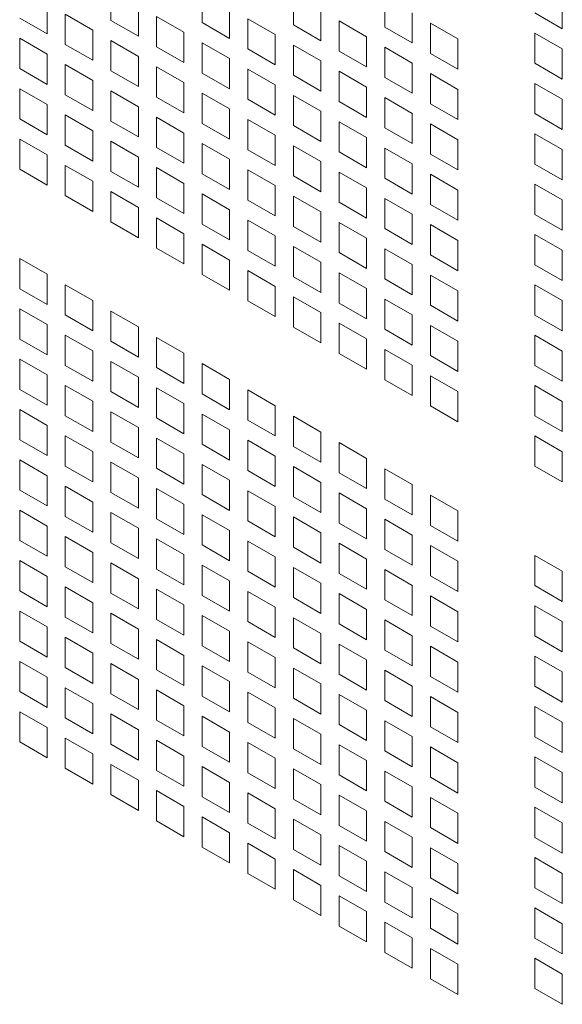
# Model space of a CAD drawing. Units: millimetres. Extents: x 256 to 9248, y 256 to 6464.
# Drawn here: x 1605 to 1668, y 640 to 756 of the extents above; entities that cross this region are included whole.
import ezdxf

# ---------------------------------------------------------------- set-up
doc = ezdxf.new("R2010")
doc.units = ezdxf.units.MM
doc.header["$LTSCALE"] = 32
doc.layers.add('Visible (Drawing)', color=7, linetype='Continuous', lineweight=40)

msp = doc.modelspace()

# ---------------------------------------------------------------- linework, layer by layer
at = {"layer": 'Visible (Drawing)', "color": 7, "lineweight": 5}
for p, q in [((1615.486, 759.099), (1615.486, 755.55)), ((1626.206, 758.836), (1626.206, 755.288)), ((1636.925, 758.574), (1636.925, 755.026)), ((1647.645, 758.312), (1647.645, 754.764)), ((1668.491, 754.581), (1668.491, 758.129)), ((1607.984, 753.96), (1607.984, 757.508)), ((1618.703, 753.698), (1618.703, 757.246)), ((1629.423, 753.435), (1629.423, 756.984)), ((1604.766, 755.813), (1607.984, 753.96)), ((1613.343, 754.421), (1610.126, 756.274)), ((1610.126, 756.274), (1610.126, 752.726)), ((1624.063, 754.159), (1620.846, 756.012)), ((1620.846, 756.012), (1620.846, 752.464)), ((1634.783, 753.897), (1631.565, 755.75)), ((1631.565, 755.75), (1631.565, 752.202)), ((1640.143, 753.173), (1640.143, 756.721)), ((1650.862, 752.911), (1650.862, 756.459)), ((1665.273, 756.434), (1668.491, 754.581)), ((1615.486, 755.55), (1618.703, 753.698)), ((1626.206, 755.288), (1629.423, 753.435)), ((1636.925, 755.026), (1640.143, 753.173)), ((1645.502, 753.635), (1642.285, 755.488)), ((1642.285, 755.488), (1642.285, 751.939)), ((1647.645, 754.764), (1650.862, 752.911)), ((1656.222, 753.373), (1653.005, 755.225)), ((1653.005, 755.225), (1653.005, 751.677)), ((1607.984, 751.597), (1604.766, 753.45)), ((1604.766, 753.45), (1604.766, 749.902)), ((1613.343, 750.873), (1613.343, 754.421)), ((1624.063, 750.611), (1624.063, 754.159)), ((1634.783, 750.349), (1634.783, 753.897)), ((1645.502, 750.087), (1645.502, 753.635)), ((1668.491, 752.218), (1665.273, 754.071)), ((1665.273, 754.071), (1665.273, 750.523)), ((1610.126, 752.726), (1613.343, 750.873)), ((1618.703, 751.335), (1615.486, 753.188)), ((1615.486, 753.188), (1615.486, 749.64)), ((1620.846, 752.464), (1624.063, 750.611)), ((1629.423, 751.073), (1626.206, 752.925)), ((1626.206, 752.925), (1626.206, 749.377)), ((1640.143, 750.811), (1636.925, 752.663)), ((1636.925, 752.663), (1636.925, 749.115)), ((1650.862, 750.548), (1647.645, 752.401)), ((1647.645, 752.401), (1647.645, 748.853)), ((1656.222, 749.824), (1656.222, 753.373)), ((1607.984, 748.049), (1607.984, 751.597)), ((1618.703, 747.787), (1618.703, 751.335)), ((1631.565, 752.202), (1634.783, 750.349)), ((1642.285, 751.939), (1645.502, 750.087)), ((1653.005, 751.677), (1656.222, 749.824)), ((1668.491, 748.67), (1668.491, 752.218)), ((1613.343, 748.511), (1610.126, 750.363)), ((1610.126, 750.363), (1610.126, 746.815)), ((1624.063, 748.248), (1620.846, 750.101)), ((1620.846, 750.101), (1620.846, 746.553)), ((1629.423, 747.525), (1629.423, 751.073)), ((1640.143, 747.262), (1640.143, 750.811)), ((1650.862, 747), (1650.862, 750.548)), ((1665.273, 750.523), (1668.491, 748.67)), ((1604.766, 749.902), (1607.984, 748.049)), ((1615.486, 749.64), (1618.703, 747.787)), ((1626.206, 749.377), (1629.423, 747.525)), ((1634.783, 747.986), (1631.565, 749.839)), ((1631.565, 749.839), (1631.565, 746.291)), ((1636.925, 749.115), (1640.143, 747.262)), ((1645.502, 747.724), (1642.285, 749.577)), ((1642.285, 749.577), (1642.285, 746.029)), ((1647.645, 748.853), (1650.862, 747)), ((1656.222, 747.462), (1653.005, 749.315)), ((1653.005, 749.315), (1653.005, 745.766)), ((1613.343, 744.963), (1613.343, 748.511)), ((1624.063, 744.7), (1624.063, 748.248)), ((1634.783, 744.438), (1634.783, 747.986)), ((1645.502, 744.176), (1645.502, 747.724)), ((1668.491, 746.308), (1665.273, 748.16)), ((1665.273, 748.16), (1665.273, 744.612)), ((1607.984, 745.686), (1604.766, 747.539)), ((1604.766, 747.539), (1604.766, 743.991)), ((1610.126, 746.815), (1613.343, 744.963)), ((1618.703, 745.424), (1615.486, 747.277)), ((1615.486, 747.277), (1615.486, 743.729)), ((1620.846, 746.553), (1624.063, 744.7)), ((1629.423, 745.162), (1626.206, 747.015)), ((1626.206, 747.015), (1626.206, 743.467)), ((1640.143, 744.9), (1636.925, 746.752)), ((1636.925, 746.752), (1636.925, 743.204)), ((1650.862, 744.637), (1647.645, 746.49)), ((1647.645, 746.49), (1647.645, 742.942)), ((1656.222, 743.914), (1656.222, 747.462)), ((1607.984, 742.138), (1607.984, 745.686)), ((1618.703, 741.876), (1618.703, 745.424)), ((1631.565, 746.291), (1634.783, 744.438)), ((1642.285, 746.029), (1645.502, 744.176)), ((1653.005, 745.766), (1656.222, 743.914)), ((1668.491, 742.759), (1668.491, 746.308)), ((1613.343, 742.6), (1610.126, 744.453)), ((1610.126, 744.453), (1610.126, 740.904)), ((1624.063, 742.338), (1620.846, 744.19)), ((1620.846, 744.19), (1620.846, 740.642)), ((1629.423, 741.614), (1629.423, 745.162)), ((1640.143, 741.352), (1640.143, 744.9)), ((1650.862, 741.089), (1650.862, 744.637)), ((1665.273, 744.612), (1668.491, 742.759)), ((1604.766, 743.991), (1607.984, 742.138)), ((1615.486, 743.729), (1618.703, 741.876)), ((1626.206, 743.467), (1629.423, 741.614)), ((1634.783, 742.075), (1631.565, 743.928)), ((1631.565, 743.928), (1631.565, 740.38)), ((1636.925, 743.204), (1640.143, 741.352)), ((1645.502, 741.813), (1642.285, 743.666)), ((1642.285, 743.666), (1642.285, 740.118)), ((1656.222, 741.551), (1653.005, 743.404)), ((1653.005, 743.404), (1653.005, 739.856)), ((1613.343, 739.052), (1613.343, 742.6)), ((1624.063, 738.789), (1624.063, 742.338)), ((1634.783, 738.527), (1634.783, 742.075)), ((1647.645, 742.942), (1650.862, 741.089)), ((1668.491, 740.397), (1665.273, 742.249)), ((1665.273, 742.249), (1665.273, 738.701)), ((1607.984, 739.776), (1604.766, 741.628)), ((1604.766, 741.628), (1604.766, 738.08)), ((1610.126, 740.904), (1613.343, 739.052)), ((1618.703, 739.513), (1615.486, 741.366)), ((1615.486, 741.366), (1615.486, 737.818)), ((1629.423, 739.251), (1626.206, 741.104)), ((1626.206, 741.104), (1626.206, 737.556)), ((1640.143, 738.989), (1636.925, 740.842)), ((1636.925, 740.842), (1636.925, 737.293)), ((1645.502, 738.265), (1645.502, 741.813)), ((1656.222, 738.003), (1656.222, 741.551)), ((1607.984, 736.227), (1607.984, 739.776)), ((1620.846, 740.642), (1624.063, 738.789)), ((1631.565, 740.38), (1634.783, 738.527)), ((1642.285, 740.118), (1645.502, 738.265)), ((1650.862, 738.727), (1647.645, 740.579)), ((1647.645, 740.579), (1647.645, 737.031)), ((1653.005, 739.856), (1656.222, 738.003)), ((1668.491, 736.849), (1668.491, 740.397)), ((1613.343, 736.689), (1610.126, 738.542)), ((1610.126, 738.542), (1610.126, 734.994)), ((1618.703, 735.965), (1618.703, 739.513)), ((1629.423, 735.703), (1629.423, 739.251)), ((1640.143, 735.441), (1640.143, 738.989)), ((1650.862, 735.179), (1650.862, 738.727)), ((1665.273, 738.701), (1668.491, 736.849)), ((1604.766, 738.08), (1607.984, 736.227)), ((1615.486, 737.818), (1618.703, 735.965)), ((1624.063, 736.427), (1620.846, 738.28)), ((1620.846, 738.28), (1620.846, 734.731)), ((1626.206, 737.556), (1629.423, 735.703)), ((1634.783, 736.165), (1631.565, 738.017)), ((1631.565, 738.017), (1631.565, 734.469)), ((1636.925, 737.293), (1640.143, 735.441)), ((1645.502, 735.902), (1642.285, 737.755)), ((1642.285, 737.755), (1642.285, 734.207)), ((1656.222, 735.64), (1653.005, 737.493)), ((1653.005, 737.493), (1653.005, 733.945)), ((1613.343, 733.141), (1613.343, 736.689)), ((1624.063, 732.879), (1624.063, 736.427)), ((1634.783, 732.616), (1634.783, 736.165)), ((1647.645, 737.031), (1650.862, 735.179)), ((1668.491, 734.486), (1665.273, 736.339)), ((1665.273, 736.339), (1665.273, 732.791)), ((1610.126, 734.994), (1613.343, 733.141)), ((1618.703, 733.602), (1615.486, 735.455)), ((1615.486, 735.455), (1615.486, 731.907)), ((1629.423, 733.34), (1626.206, 735.193)), ((1626.206, 735.193), (1626.206, 731.645)), ((1640.143, 733.078), (1636.925, 734.931)), ((1636.925, 734.931), (1636.925, 731.383)), ((1645.502, 732.354), (1645.502, 735.902)), ((1656.222, 732.092), (1656.222, 735.64)), ((1620.846, 734.731), (1624.063, 732.879)), ((1631.565, 734.469), (1634.783, 732.616)), ((1642.285, 734.207), (1645.502, 732.354)), ((1650.862, 732.816), (1647.645, 734.669)), ((1647.645, 734.669), (1647.645, 731.12)), ((1653.005, 733.945), (1656.222, 732.092)), ((1668.491, 730.938), (1668.491, 734.486)), ((1618.703, 730.054), (1618.703, 733.602)), ((1629.423, 729.792), (1629.423, 733.34)), ((1640.143, 729.53), (1640.143, 733.078)), ((1650.862, 729.268), (1650.862, 732.816)), ((1665.273, 732.791), (1668.491, 730.938)), ((1615.486, 731.907), (1618.703, 730.054)), ((1624.063, 730.516), (1620.846, 732.369)), ((1620.846, 732.369), (1620.846, 728.821)), ((1626.206, 731.645), (1629.423, 729.792)), ((1634.783, 730.254), (1631.565, 732.106)), ((1631.565, 732.106), (1631.565, 728.558)), ((1645.502, 729.992), (1642.285, 731.844)), ((1642.285, 731.844), (1642.285, 728.296)), ((1656.222, 729.729), (1653.005, 731.582)), ((1653.005, 731.582), (1653.005, 728.034)), ((1624.063, 726.968), (1624.063, 730.516)), ((1636.925, 731.383), (1640.143, 729.53)), ((1647.645, 731.12), (1650.862, 729.268)), ((1668.491, 728.575), (1665.273, 730.428)), ((1665.273, 730.428), (1665.273, 726.88)), ((1629.423, 727.429), (1626.206, 729.282)), ((1626.206, 729.282), (1626.206, 725.734)), ((1634.783, 726.706), (1634.783, 730.254)), ((1645.502, 726.443), (1645.502, 729.992)), ((1656.222, 726.181), (1656.222, 729.729)), ((1620.846, 728.821), (1624.063, 726.968)), ((1631.565, 728.558), (1634.783, 726.706)), ((1640.143, 727.167), (1636.925, 729.02)), ((1636.925, 729.02), (1636.925, 725.472)), ((1642.285, 728.296), (1645.502, 726.443)), ((1650.862, 726.905), (1647.645, 728.758)), ((1647.645, 728.758), (1647.645, 725.21)), ((1653.005, 728.034), (1656.222, 726.181)), ((1668.491, 725.027), (1668.491, 728.575)), ((1607.984, 725.762), (1604.766, 727.615)), ((1604.766, 727.615), (1604.766, 724.067)), ((1629.423, 723.881), (1629.423, 727.429)), ((1640.143, 723.619), (1640.143, 727.167)), ((1650.862, 723.357), (1650.862, 726.905)), ((1665.273, 726.88), (1668.491, 725.027)), ((1607.984, 722.214), (1607.984, 725.762)), ((1626.206, 725.734), (1629.423, 723.881)), ((1634.783, 724.343), (1631.565, 726.196)), ((1631.565, 726.196), (1631.565, 722.648)), ((1645.502, 724.081), (1642.285, 725.933)), ((1642.285, 725.933), (1642.285, 722.385)), ((1613.343, 722.676), (1610.126, 724.529)), ((1610.126, 724.529), (1610.126, 720.981)), ((1636.925, 725.472), (1640.143, 723.619)), ((1647.645, 725.21), (1650.862, 723.357)), ((1656.222, 723.818), (1653.005, 725.671)), ((1653.005, 725.671), (1653.005, 722.123)), ((1604.766, 724.067), (1607.984, 722.214)), ((1634.783, 720.795), (1634.783, 724.343)), ((1645.502, 720.533), (1645.502, 724.081)), ((1656.222, 720.27), (1656.222, 723.818)), ((1668.491, 722.664), (1665.273, 724.517)), ((1665.273, 724.517), (1665.273, 720.969)), ((1613.343, 719.128), (1613.343, 722.676)), ((1631.565, 722.648), (1634.783, 720.795)), ((1640.143, 721.256), (1636.925, 723.109)), ((1636.925, 723.109), (1636.925, 719.561)), ((1642.285, 722.385), (1645.502, 720.533)), ((1650.862, 720.994), (1647.645, 722.847)), ((1647.645, 722.847), (1647.645, 719.299)), ((1668.491, 719.116), (1668.491, 722.664)), ((1607.984, 719.852), (1604.766, 721.704)), ((1604.766, 721.704), (1604.766, 718.156)), ((1618.703, 719.589), (1615.486, 721.442)), ((1615.486, 721.442), (1615.486, 717.894)), ((1640.143, 717.708), (1640.143, 721.256)), ((1653.005, 722.123), (1656.222, 720.27)), ((1610.126, 720.981), (1613.343, 719.128)), ((1645.502, 718.17), (1642.285, 720.023)), ((1642.285, 720.023), (1642.285, 716.474)), ((1650.862, 717.446), (1650.862, 720.994)), ((1665.273, 720.969), (1668.491, 719.116)), ((1607.984, 716.303), (1607.984, 719.852)), ((1618.703, 716.041), (1618.703, 719.589)), ((1636.925, 719.561), (1640.143, 717.708)), ((1647.645, 719.299), (1650.862, 717.446)), ((1656.222, 717.908), (1653.005, 719.76)), ((1653.005, 719.76), (1653.005, 716.212)), ((1604.766, 718.156), (1607.984, 716.303)), ((1613.343, 716.765), (1610.126, 718.618)), ((1610.126, 718.618), (1610.126, 715.07)), ((1615.486, 717.894), (1618.703, 716.041)), ((1624.063, 716.503), (1620.846, 718.356)), ((1620.846, 718.356), (1620.846, 714.807)), ((1645.502, 714.622), (1645.502, 718.17)), ((1656.222, 714.36), (1656.222, 717.908)), ((1668.491, 716.753), (1665.273, 718.606)), ((1665.273, 718.606), (1665.273, 715.058)), ((1613.343, 713.217), (1613.343, 716.765)), ((1624.063, 712.955), (1624.063, 716.503)), ((1642.285, 716.474), (1645.502, 714.622)), ((1650.862, 715.083), (1647.645, 716.936)), ((1647.645, 716.936), (1647.645, 713.388)), ((1668.491, 713.205), (1668.491, 716.753)), ((1607.984, 713.941), (1604.766, 715.794)), ((1604.766, 715.794), (1604.766, 712.245)), ((1618.703, 713.679), (1615.486, 715.531)), ((1615.486, 715.531), (1615.486, 711.983)), ((1653.005, 716.212), (1656.222, 714.36)), ((1610.126, 715.07), (1613.343, 713.217)), ((1620.846, 714.807), (1624.063, 712.955)), ((1629.423, 713.416), (1626.206, 715.269)), ((1626.206, 715.269), (1626.206, 711.721)), ((1650.862, 711.535), (1650.862, 715.083)), ((1665.273, 715.058), (1668.491, 713.205)), ((1607.984, 710.393), (1607.984, 713.941)), ((1618.703, 710.13), (1618.703, 713.679)), ((1629.423, 709.868), (1629.423, 713.416)), ((1647.645, 713.388), (1650.862, 711.535)), ((1656.222, 711.997), (1653.005, 713.85)), ((1653.005, 713.85), (1653.005, 710.301)), ((1604.766, 712.245), (1607.984, 710.393)), ((1613.343, 710.854), (1610.126, 712.707)), ((1610.126, 712.707), (1610.126, 709.159)), ((1615.486, 711.983), (1618.703, 710.13)), ((1624.063, 710.592), (1620.846, 712.445)), ((1620.846, 712.445), (1620.846, 708.897)), ((1634.783, 710.33), (1631.565, 712.183)), ((1631.565, 712.183), (1631.565, 708.634)), ((1656.222, 708.449), (1656.222, 711.997)), ((1668.491, 710.843), (1665.273, 712.695)), ((1665.273, 712.695), (1665.273, 709.147)), ((1613.343, 707.306), (1613.343, 710.854)), ((1626.206, 711.721), (1629.423, 709.868)), ((1668.491, 707.294), (1668.491, 710.843)), ((1607.984, 708.03), (1604.766, 709.883)), ((1604.766, 709.883), (1604.766, 706.335)), ((1618.703, 707.768), (1615.486, 709.62)), ((1615.486, 709.62), (1615.486, 706.072)), ((1624.063, 707.044), (1624.063, 710.592)), ((1634.783, 706.782), (1634.783, 710.33)), ((1653.005, 710.301), (1656.222, 708.449)), ((1610.126, 709.159), (1613.343, 707.306)), ((1620.846, 708.897), (1624.063, 707.044)), ((1629.423, 707.506), (1626.206, 709.358)), ((1626.206, 709.358), (1626.206, 705.81)), ((1631.565, 708.634), (1634.783, 706.782)), ((1640.143, 707.243), (1636.925, 709.096)), ((1636.925, 709.096), (1636.925, 705.548)), ((1665.273, 709.147), (1668.491, 707.294)), ((1607.984, 704.482), (1607.984, 708.03)), ((1618.703, 704.22), (1618.703, 707.768)), ((1629.423, 703.957), (1629.423, 707.506)), ((1640.143, 703.695), (1640.143, 707.243)), ((1604.766, 706.335), (1607.984, 704.482)), ((1613.343, 704.943), (1610.126, 706.796)), ((1610.126, 706.796), (1610.126, 703.248)), ((1615.486, 706.072), (1618.703, 704.22)), ((1624.063, 704.681), (1620.846, 706.534)), ((1620.846, 706.534), (1620.846, 702.986)), ((1634.783, 704.419), (1631.565, 706.272)), ((1631.565, 706.272), (1631.565, 702.724)), ((1668.491, 704.932), (1665.273, 706.785)), ((1665.273, 706.785), (1665.273, 703.236)), ((1613.343, 701.395), (1613.343, 704.943)), ((1626.206, 705.81), (1629.423, 703.957)), ((1636.925, 705.548), (1640.143, 703.695)), ((1645.502, 704.157), (1642.285, 706.01)), ((1642.285, 706.01), (1642.285, 702.461)), ((1668.491, 701.384), (1668.491, 704.932)), ((1607.984, 702.119), (1604.766, 703.972)), ((1604.766, 703.972), (1604.766, 700.424)), ((1624.063, 701.133), (1624.063, 704.681)), ((1634.783, 700.871), (1634.783, 704.419)), ((1645.502, 700.609), (1645.502, 704.157)), ((1610.126, 703.248), (1613.343, 701.395)), ((1618.703, 701.857), (1615.486, 703.71)), ((1615.486, 703.71), (1615.486, 700.162)), ((1620.846, 702.986), (1624.063, 701.133)), ((1629.423, 701.595), (1626.206, 703.447)), ((1626.206, 703.447), (1626.206, 699.899)), ((1631.565, 702.724), (1634.783, 700.871)), ((1640.143, 701.332), (1636.925, 703.185)), ((1636.925, 703.185), (1636.925, 699.637)), ((1650.862, 701.07), (1647.645, 702.923)), ((1647.645, 702.923), (1647.645, 699.375)), ((1665.273, 703.236), (1668.491, 701.384)), ((1607.984, 698.571), (1607.984, 702.119)), ((1618.703, 698.309), (1618.703, 701.857)), ((1629.423, 698.047), (1629.423, 701.595)), ((1642.285, 702.461), (1645.502, 700.609)), ((1604.766, 700.424), (1607.984, 698.571)), ((1613.343, 699.033), (1610.126, 700.885)), ((1610.126, 700.885), (1610.126, 697.337)), ((1624.063, 698.77), (1620.846, 700.623)), ((1620.846, 700.623), (1620.846, 697.075)), ((1634.783, 698.508), (1631.565, 700.361)), ((1631.565, 700.361), (1631.565, 696.813)), ((1640.143, 697.784), (1640.143, 701.332)), ((1650.862, 697.522), (1650.862, 701.07)), ((1615.486, 700.162), (1618.703, 698.309)), ((1626.206, 699.899), (1629.423, 698.047)), ((1636.925, 699.637), (1640.143, 697.784)), ((1645.502, 698.246), (1642.285, 700.099)), ((1642.285, 700.099), (1642.285, 696.551)), ((1647.645, 699.375), (1650.862, 697.522)), ((1656.222, 697.984), (1653.005, 699.836)), ((1653.005, 699.836), (1653.005, 696.288)), ((1607.984, 696.208), (1604.766, 698.061)), ((1604.766, 698.061), (1604.766, 694.513)), ((1613.343, 695.484), (1613.343, 699.033)), ((1624.063, 695.222), (1624.063, 698.77)), ((1634.783, 694.96), (1634.783, 698.508)), ((1645.502, 694.698), (1645.502, 698.246)), ((1656.222, 694.436), (1656.222, 697.984)), ((1610.126, 697.337), (1613.343, 695.484)), ((1618.703, 695.946), (1615.486, 697.799)), ((1615.486, 697.799), (1615.486, 694.251)), ((1620.846, 697.075), (1624.063, 695.222)), ((1629.423, 695.684), (1626.206, 697.537)), ((1626.206, 697.537), (1626.206, 693.988)), ((1631.565, 696.813), (1634.783, 694.96)), ((1640.143, 695.422), (1636.925, 697.274)), ((1636.925, 697.274), (1636.925, 693.726)), ((1650.862, 695.159), (1647.645, 697.012)), ((1647.645, 697.012), (1647.645, 693.464)), ((1607.984, 692.66), (1607.984, 696.208)), ((1618.703, 692.398), (1618.703, 695.946)), ((1629.423, 692.136), (1629.423, 695.684)), ((1642.285, 696.551), (1645.502, 694.698)), ((1653.005, 696.288), (1656.222, 694.436)), ((1604.766, 694.513), (1607.984, 692.66)), ((1613.343, 693.122), (1610.126, 694.975)), ((1610.126, 694.975), (1610.126, 691.426)), ((1624.063, 692.86), (1620.846, 694.712)), ((1620.846, 694.712), (1620.846, 691.164)), ((1640.143, 691.874), (1640.143, 695.422)), ((1650.862, 691.611), (1650.862, 695.159)), ((1615.486, 694.251), (1618.703, 692.398)), ((1626.206, 693.988), (1629.423, 692.136)), ((1634.783, 692.597), (1631.565, 694.45)), ((1631.565, 694.45), (1631.565, 690.902)), ((1636.925, 693.726), (1640.143, 691.874)), ((1645.502, 692.335), (1642.285, 694.188)), ((1642.285, 694.188), (1642.285, 690.64)), ((1647.645, 693.464), (1650.862, 691.611)), ((1656.222, 692.073), (1653.005, 693.926)), ((1653.005, 693.926), (1653.005, 690.377)), ((1613.343, 689.574), (1613.343, 693.122)), ((1624.063, 689.311), (1624.063, 692.86)), ((1634.783, 689.049), (1634.783, 692.597)), ((1645.502, 688.787), (1645.502, 692.335)), ((1668.491, 690.919), (1665.273, 692.771)), ((1665.273, 692.771), (1665.273, 689.223)), ((1607.984, 690.297), (1604.766, 692.15)), ((1604.766, 692.15), (1604.766, 688.602)), ((1610.126, 691.426), (1613.343, 689.574)), ((1618.703, 690.035), (1615.486, 691.888)), ((1615.486, 691.888), (1615.486, 688.34)), ((1620.846, 691.164), (1624.063, 689.311)), ((1629.423, 689.773), (1626.206, 691.626)), ((1626.206, 691.626), (1626.206, 688.078)), ((1640.143, 689.511), (1636.925, 691.364)), ((1636.925, 691.364), (1636.925, 687.815)), ((1650.862, 689.249), (1647.645, 691.101)), ((1647.645, 691.101), (1647.645, 687.553)), ((1656.222, 688.525), (1656.222, 692.073)), ((1607.984, 686.749), (1607.984, 690.297)), ((1618.703, 686.487), (1618.703, 690.035)), ((1631.565, 690.902), (1634.783, 689.049)), ((1642.285, 690.64), (1645.502, 688.787)), ((1653.005, 690.377), (1656.222, 688.525)), ((1668.491, 687.371), (1668.491, 690.919)), ((1613.343, 687.211), (1610.126, 689.064)), ((1610.126, 689.064), (1610.126, 685.516)), ((1624.063, 686.949), (1620.846, 688.801)), ((1620.846, 688.801), (1620.846, 685.253)), ((1629.423, 686.225), (1629.423, 689.773)), ((1640.143, 685.963), (1640.143, 689.511)), ((1650.862, 685.7), (1650.862, 689.249)), ((1665.273, 689.223), (1668.491, 687.371)), ((1604.766, 688.602), (1607.984, 686.749)), ((1615.486, 688.34), (1618.703, 686.487)), ((1626.206, 688.078), (1629.423, 686.225)), ((1634.783, 686.687), (1631.565, 688.539)), ((1631.565, 688.539), (1631.565, 684.991)), ((1636.925, 687.815), (1640.143, 685.963)), ((1645.502, 686.424), (1642.285, 688.277)), ((1642.285, 688.277), (1642.285, 684.729)), ((1647.645, 687.553), (1650.862, 685.7)), ((1656.222, 686.162), (1653.005, 688.015)), ((1653.005, 688.015), (1653.005, 684.467)), ((1613.343, 683.663), (1613.343, 687.211)), ((1624.063, 683.401), (1624.063, 686.949)), ((1634.783, 683.138), (1634.783, 686.687)), ((1645.502, 682.876), (1645.502, 686.424)), ((1668.491, 685.008), (1665.273, 686.861)), ((1665.273, 686.861), (1665.273, 683.312)), ((1607.984, 684.387), (1604.766, 686.239)), ((1604.766, 686.239), (1604.766, 682.691)), ((1610.126, 685.516), (1613.343, 683.663)), ((1618.703, 684.124), (1615.486, 685.977)), ((1615.486, 685.977), (1615.486, 682.429)), ((1620.846, 685.253), (1624.063, 683.401)), ((1629.423, 683.862), (1626.206, 685.715)), ((1626.206, 685.715), (1626.206, 682.167)), ((1640.143, 683.6), (1636.925, 685.453)), ((1636.925, 685.453), (1636.925, 681.905)), ((1656.222, 682.614), (1656.222, 686.162)), ((1607.984, 680.839), (1607.984, 684.387)), ((1618.703, 680.576), (1618.703, 684.124)), ((1631.565, 684.991), (1634.783, 683.138)), ((1642.285, 684.729), (1645.502, 682.876)), ((1650.862, 683.338), (1647.645, 685.19)), ((1647.645, 685.19), (1647.645, 681.642)), ((1653.005, 684.467), (1656.222, 682.614)), ((1668.491, 681.46), (1668.491, 685.008)), ((1613.343, 681.3), (1610.126, 683.153)), ((1610.126, 683.153), (1610.126, 679.605)), ((1629.423, 680.314), (1629.423, 683.862)), ((1640.143, 680.052), (1640.143, 683.6)), ((1650.862, 679.79), (1650.862, 683.338)), ((1665.273, 683.312), (1668.491, 681.46)), ((1604.766, 682.691), (1607.984, 680.839)), ((1615.486, 682.429), (1618.703, 680.576)), ((1624.063, 681.038), (1620.846, 682.891)), ((1620.846, 682.891), (1620.846, 679.342)), ((1626.206, 682.167), (1629.423, 680.314)), ((1634.783, 680.776), (1631.565, 682.628)), ((1631.565, 682.628), (1631.565, 679.08)), ((1636.925, 681.905), (1640.143, 680.052)), ((1645.502, 680.513), (1642.285, 682.366)), ((1642.285, 682.366), (1642.285, 678.818)), ((1656.222, 680.251), (1653.005, 682.104)), ((1653.005, 682.104), (1653.005, 678.556)), ((1613.343, 677.752), (1613.343, 681.3)), ((1624.063, 677.49), (1624.063, 681.038)), ((1634.783, 677.228), (1634.783, 680.776)), ((1647.645, 681.642), (1650.862, 679.79)), ((1668.491, 679.097), (1665.273, 680.95)), ((1665.273, 680.95), (1665.273, 677.402)), ((1607.984, 678.476), (1604.766, 680.329)), ((1604.766, 680.329), (1604.766, 676.78)), ((1610.126, 679.605), (1613.343, 677.752)), ((1618.703, 678.214), (1615.486, 680.066)), ((1615.486, 680.066), (1615.486, 676.518)), ((1629.423, 677.951), (1626.206, 679.804)), ((1626.206, 679.804), (1626.206, 676.256)), ((1640.143, 677.689), (1636.925, 679.542)), ((1636.925, 679.542), (1636.925, 675.994)), ((1645.502, 676.965), (1645.502, 680.513)), ((1656.222, 676.703), (1656.222, 680.251)), ((1607.984, 674.928), (1607.984, 678.476)), ((1620.846, 679.342), (1624.063, 677.49)), ((1631.565, 679.08), (1634.783, 677.228)), ((1642.285, 678.818), (1645.502, 676.965)), ((1650.862, 677.427), (1647.645, 679.28)), ((1647.645, 679.28), (1647.645, 675.732)), ((1653.005, 678.556), (1656.222, 676.703)), ((1668.491, 675.549), (1668.491, 679.097)), ((1613.343, 675.389), (1610.126, 677.242)), ((1610.126, 677.242), (1610.126, 673.694)), ((1618.703, 674.665), (1618.703, 678.214)), ((1629.423, 674.403), (1629.423, 677.951)), ((1640.143, 674.141), (1640.143, 677.689)), ((1650.862, 673.879), (1650.862, 677.427)), ((1665.273, 677.402), (1668.491, 675.549)), ((1604.766, 676.78), (1607.984, 674.928)), ((1615.486, 676.518), (1618.703, 674.665)), ((1624.063, 675.127), (1620.846, 676.98)), ((1620.846, 676.98), (1620.846, 673.432)), ((1626.206, 676.256), (1629.423, 674.403)), ((1634.783, 674.865), (1631.565, 676.718)), ((1631.565, 676.718), (1631.565, 673.169)), ((1636.925, 675.994), (1640.143, 674.141)), ((1645.502, 674.603), (1642.285, 676.455)), ((1642.285, 676.455), (1642.285, 672.907)), ((1656.222, 674.34), (1653.005, 676.193)), ((1653.005, 676.193), (1653.005, 672.645)), ((1613.343, 671.841), (1613.343, 675.389)), ((1624.063, 671.579), (1624.063, 675.127)), ((1634.783, 671.317), (1634.783, 674.865)), ((1647.645, 675.732), (1650.862, 673.879)), ((1668.491, 673.186), (1665.273, 675.039)), ((1665.273, 675.039), (1665.273, 671.491)), ((1607.984, 672.565), (1604.766, 674.418)), ((1604.766, 674.418), (1604.766, 670.87)), ((1610.126, 673.694), (1613.343, 671.841)), ((1618.703, 672.303), (1615.486, 674.155)), ((1615.486, 674.155), (1615.486, 670.607)), ((1629.423, 672.041), (1626.206, 673.893)), ((1626.206, 673.893), (1626.206, 670.345)), ((1645.502, 671.054), (1645.502, 674.603)), ((1656.222, 670.792), (1656.222, 674.34)), ((1607.984, 669.017), (1607.984, 672.565)), ((1620.846, 673.432), (1624.063, 671.579)), ((1631.565, 673.169), (1634.783, 671.317)), ((1640.143, 671.778), (1636.925, 673.631)), ((1636.925, 673.631), (1636.925, 670.083)), ((1642.285, 672.907), (1645.502, 671.054)), ((1650.862, 671.516), (1647.645, 673.369)), ((1647.645, 673.369), (1647.645, 669.821)), ((1653.005, 672.645), (1656.222, 670.792)), ((1668.491, 669.638), (1668.491, 673.186)), ((1618.703, 668.755), (1618.703, 672.303)), ((1629.423, 668.492), (1629.423, 672.041)), ((1640.143, 668.23), (1640.143, 671.778)), ((1650.862, 667.968), (1650.862, 671.516)), ((1665.273, 671.491), (1668.491, 669.638)), ((1604.766, 670.87), (1607.984, 669.017)), ((1613.343, 669.478), (1610.126, 671.331)), ((1610.126, 671.331), (1610.126, 667.783)), ((1615.486, 670.607), (1618.703, 668.755)), ((1624.063, 669.216), (1620.846, 671.069)), ((1620.846, 671.069), (1620.846, 667.521)), ((1626.206, 670.345), (1629.423, 668.492)), ((1634.783, 668.954), (1631.565, 670.807)), ((1631.565, 670.807), (1631.565, 667.259)), ((1645.502, 668.692), (1642.285, 670.545)), ((1642.285, 670.545), (1642.285, 666.996)), ((1656.222, 668.43), (1653.005, 670.282)), ((1653.005, 670.282), (1653.005, 666.734)), ((1613.343, 665.93), (1613.343, 669.478)), ((1624.063, 665.668), (1624.063, 669.216)), ((1636.925, 670.083), (1640.143, 668.23)), ((1647.645, 669.821), (1650.862, 667.968)), ((1668.491, 667.275), (1665.273, 669.128)), ((1665.273, 669.128), (1665.273, 665.58)), ((1618.703, 666.392), (1615.486, 668.245)), ((1615.486, 668.245), (1615.486, 664.697)), ((1629.423, 666.13), (1626.206, 667.982)), ((1626.206, 667.982), (1626.206, 664.434)), ((1634.783, 665.406), (1634.783, 668.954)), ((1645.502, 665.144), (1645.502, 668.692)), ((1656.222, 664.881), (1656.222, 668.43)), ((1610.126, 667.783), (1613.343, 665.93)), ((1620.846, 667.521), (1624.063, 665.668)), ((1631.565, 667.259), (1634.783, 665.406)), ((1640.143, 665.867), (1636.925, 667.72)), ((1636.925, 667.72), (1636.925, 664.172)), ((1642.285, 666.996), (1645.502, 665.144)), ((1650.862, 665.605), (1647.645, 667.458)), ((1647.645, 667.458), (1647.645, 663.91)), ((1668.491, 663.727), (1668.491, 667.275)), ((1618.703, 662.844), (1618.703, 666.392)), ((1629.423, 662.582), (1629.423, 666.13)), ((1640.143, 662.319), (1640.143, 665.867)), ((1650.862, 662.057), (1650.862, 665.605)), ((1653.005, 666.734), (1656.222, 664.881)), ((1615.486, 664.697), (1618.703, 662.844)), ((1624.063, 663.305), (1620.846, 665.158)), ((1620.846, 665.158), (1620.846, 661.61)), ((1626.206, 664.434), (1629.423, 662.582)), ((1634.783, 663.043), (1631.565, 664.896)), ((1631.565, 664.896), (1631.565, 661.348)), ((1645.502, 662.781), (1642.285, 664.634)), ((1642.285, 664.634), (1642.285, 661.086)), ((1665.273, 665.58), (1668.491, 663.727)), ((1624.063, 659.757), (1624.063, 663.305)), ((1636.925, 664.172), (1640.143, 662.319)), ((1647.645, 663.91), (1650.862, 662.057)), ((1656.222, 662.519), (1653.005, 664.371)), ((1653.005, 664.371), (1653.005, 660.823)), ((1634.783, 659.495), (1634.783, 663.043)), ((1645.502, 659.233), (1645.502, 662.781)), ((1656.222, 658.971), (1656.222, 662.519)), ((1668.491, 661.365), (1665.273, 663.217)), ((1665.273, 663.217), (1665.273, 659.669)), ((1620.846, 661.61), (1624.063, 659.757)), ((1629.423, 660.219), (1626.206, 662.072)), ((1626.206, 662.072), (1626.206, 658.523)), ((1631.565, 661.348), (1634.783, 659.495)), ((1640.143, 659.957), (1636.925, 661.809)), ((1636.925, 661.809), (1636.925, 658.261)), ((1642.285, 661.086), (1645.502, 659.233)), ((1650.862, 659.694), (1647.645, 661.547)), ((1647.645, 661.547), (1647.645, 657.999)), ((1668.491, 657.816), (1668.491, 661.365)), ((1629.423, 656.671), (1629.423, 660.219)), ((1640.143, 656.409), (1640.143, 659.957)), ((1653.005, 660.823), (1656.222, 658.971)), ((1634.783, 657.132), (1631.565, 658.985)), ((1631.565, 658.985), (1631.565, 655.437)), ((1645.502, 656.87), (1642.285, 658.723)), ((1642.285, 658.723), (1642.285, 655.175)), ((1650.862, 656.146), (1650.862, 659.694)), ((1665.273, 659.669), (1668.491, 657.816)), ((1626.206, 658.523), (1629.423, 656.671)), ((1636.925, 658.261), (1640.143, 656.409)), ((1647.645, 657.999), (1650.862, 656.146)), ((1656.222, 656.608), (1653.005, 658.461)), ((1653.005, 658.461), (1653.005, 654.913)), ((1634.783, 653.584), (1634.783, 657.132)), ((1645.502, 653.322), (1645.502, 656.87)), ((1656.222, 653.06), (1656.222, 656.608)), ((1668.491, 655.454), (1665.273, 657.306)), ((1665.273, 657.306), (1665.273, 653.758)), ((1631.565, 655.437), (1634.783, 653.584)), ((1640.143, 654.046), (1636.925, 655.899)), ((1636.925, 655.899), (1636.925, 652.35)), ((1650.862, 653.784), (1647.645, 655.636)), ((1647.645, 655.636), (1647.645, 652.088)), ((1668.491, 651.906), (1668.491, 655.454)), ((1640.143, 650.498), (1640.143, 654.046)), ((1642.285, 655.175), (1645.502, 653.322)), ((1653.005, 654.913), (1656.222, 653.06)), ((1650.862, 650.235), (1650.862, 653.784)), ((1665.273, 653.758), (1668.491, 651.906)), ((1636.925, 652.35), (1640.143, 650.498)), ((1645.502, 650.959), (1642.285, 652.812)), ((1642.285, 652.812), (1642.285, 649.264)), ((1647.645, 652.088), (1650.862, 650.235)), ((1656.222, 650.697), (1653.005, 652.55)), ((1653.005, 652.55), (1653.005, 649.002)), ((1645.502, 647.411), (1645.502, 650.959)), ((1656.222, 647.149), (1656.222, 650.697)), ((1668.491, 649.543), (1665.273, 651.396)), ((1665.273, 651.396), (1665.273, 647.848)), ((1650.862, 647.873), (1647.645, 649.726)), ((1647.645, 649.726), (1647.645, 646.177)), ((1668.491, 645.995), (1668.491, 649.543)), ((1642.285, 649.264), (1645.502, 647.411)), ((1653.005, 649.002), (1656.222, 647.149)), ((1650.862, 644.325), (1650.862, 647.873)), ((1665.273, 647.848), (1668.491, 645.995)), ((1647.645, 646.177), (1650.862, 644.325)), ((1656.222, 644.786), (1653.005, 646.639)), ((1653.005, 646.639), (1653.005, 643.091)), ((1656.222, 641.238), (1656.222, 644.786)), ((1668.491, 643.632), (1665.273, 645.485)), ((1665.273, 645.485), (1665.273, 641.937)), ((1668.491, 640.084), (1668.491, 643.632)), ((1653.005, 643.091), (1656.222, 641.238)), ((1665.273, 641.937), (1668.491, 640.084))]:
    msp.add_line(p, q, dxfattribs=at)

doc.saveas('drawing.dxf')
